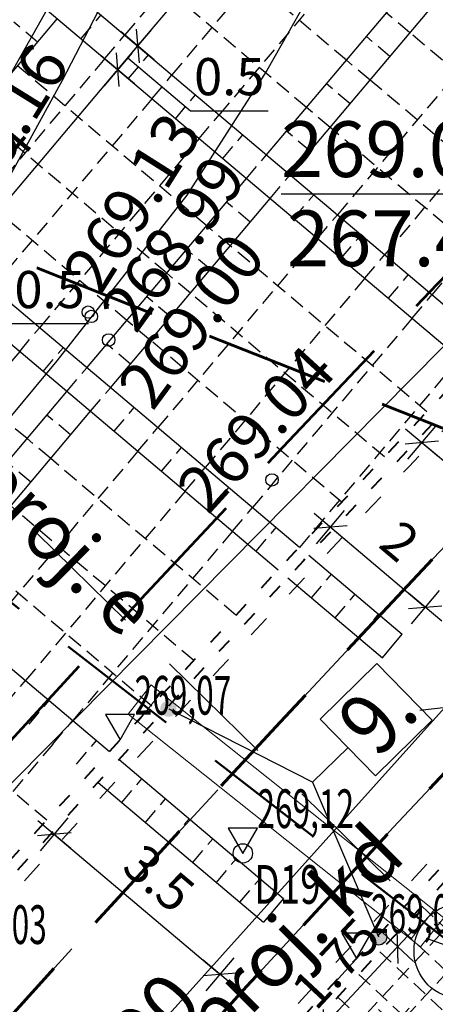
# Model space of a CAD drawing. Extents: x 4604923 to 4605480, y 5494334 to 5494734.
# Drawn here: x 4605354 to 4605360, y 5494527 to 5494543 of the extents above; entities that cross this region are included whole.
import ezdxf

# ---------------------------------------------------------------- set-up
doc = ezdxf.new("R2010")
doc.units = 0
doc.header["$MEASUREMENT"] = 0
for name, pattern in [('4003', [3, 2, -1]), ('4512', [0]), ('4513', [4, 3, -1]), ('4714', [3, 2, -1]), ('4721', [0]), ('4724', [3, 2, -1]), ('4751', [0]), ('4764', [3, 2, -1]), ('ACAD_ISO03W100', [30, 12, -18]), ('DASHED2', [0.375, 0.25, -0.125]), ('SLU', [2, 1, 1])]:
    doc.linetypes.add(name, pattern=pattern)
doc.layers.get('Defpoints').update_dxf_attribs({"linetype": 'CONTINUOUS'})
for name, color, linetype in [('A-granit_ciemny', 250, 'CONTINUOUS'), ('A_lampy', 2, 'CONTINUOUS'), ('A_opis materiałów', 2, 'CONTINUOUS'), ('A_spoiny', 253, 'DASHED2'), ('A_wymiary', 4, 'CONTINUOUS'), ('Awym_1', 4, 'CONTINUOUS'), ('Awym_2', 4, 'CONTINUOUS'), ('D_ciek', 130, 'ACAD_ISO03W100'), ('D_punkty główne', 10, 'CONTINUOUS'), ('D_rzędne projektowane', 80, 'CONTINUOUS'), ('E_lampy', 40, 'CONTINUOUS'), ('M_DROGI', 8, 'CONTINUOUS'), ('M_RZEŹBA', 1, 'CONTINUOUS'), ('M_SYSTEM', 7, 'CONTINUOUS'), ('M_UZ_ENERGIA', 1, 'CONTINUOUS'), ('M_UZ_KANAL', 9, 'CONTINUOUS'), ('M_UZ_PROJEKT', 1, 'CONTINUOUS'), ('M_UZ_TELEKOM', 6, 'CONTINUOUS')]:
    doc.layers.add(name, color=color, linetype=linetype)
for name, color, linetype, lineweight in [('D_krawężnik H0', 170, 'ACAD_ISO03W100', 40), ('D_odwodnienie liniowe', 150, 'CONTINUOUS', 20), ('E- oś NN', 242, '4764', 60), ('S_PW_KD', 74, '4724', 60), ('S_PW_KS', 34, '4724', 60), ('S_PW_Studnie', 3, 'CONTINUOUS', 25), ('S_PW_Wm', 172, '4714', 53)]:
    doc.layers.add(name, color=color, linetype=linetype, lineweight=lineweight)
doc.styles.add('arial', font='arial.ttf')
doc.styles.add('opis', font='arial.ttf', dxfattribs={"width": 0.9})
doc.styles.add('ROMANS', font='ROMANS.SHX', dxfattribs={"width": 0.8})
doc.styles.add('WYMIAR', font='romans.shx', dxfattribs={"width": 0.6})
doc.dimstyles.new('SK250', dxfattribs={"dimscale": 0.05, "dimtxt": 12, "dimasz": 0.7, "dimexe": 0, "dimexo": 0, "dimgap": 5, "dimtad": 1, "dimtoh": 1, "dimdec": 4, "dimrnd": 0.01, "dimzin": 9, "dimdsep": 46, "dimtxsty": 'WYMIAR', "dimblk": 'W', "dimcen": 0, "dimdle": 10, "dimse1": 1, "dimse2": 1, "dimclrd": 256, "dimclre": 256, "dimclrt": 3, "dimadec": 0, "dimazin": 0, "dimtfac": 8e-05, "dimtdec": 4, "dimtmove": 1, "dimatfit": 3, "dimldrblk": 'W', "dimfxl": 0, "dimtolj": 1, "dimtzin": 9, "dimarcsym": 0})

# ---------------------------------------------------------------- blocks, each defined once
blk = doc.blocks.new('1811')
at = {"layer": 'M_RZEŹBA', "linetype": 'Continuous'}
blk.add_circle((0, 0), 0.2, dxfattribs=at)
blk = doc.blocks.new('1000')
at = {"layer": 'M_SYSTEM', "linetype": 'Continuous'}
blk.add_circle((0, 0), 0.2, dxfattribs=at)
blk = doc.blocks.new('W')
at = {"layer": 'Awym_1', "color": 4}
blk.add_line((-5.48, -5.48), (5.48, 5.48), dxfattribs=at)
at = {"layer": 'Awym_2', "color": 4}
for p, q in [((0, 10), (0, -10)), ((10, 0), (-10, 0))]:
    blk.add_line(p, q, dxfattribs=at)
blk = doc.blocks.new('*D221')
at = {"layer": 'A_wymiary', "lineweight": -2, "ltscale": 0.01}
for p, q in [((4605352.375, 5494538.938), (4605352.697, 5494539.32)), ((4605352.375, 5494538.938), (4605352.697, 5494539.32)), ((4605352.72, 5494539.347), (4605352.742, 5494539.374)), ((4605352.536, 5494539.129), (4605353.548, 5494538.274)), ((4605352.352, 5494538.911), (4605352.33, 5494538.885)), ((4605353.548, 5494538.274), (4605354.803, 5494538.274))]:
    blk.add_line(p, q, dxfattribs=at)
at = {"layer": 'Defpoints', "color": 0, "ltscale": 0.01}
for p in [(4605351.722, 5494540.143, 0), (4605351.4, 5494539.761), (4605352.697, 5494539.32)]:
    blk.add_point(p, dxfattribs=at)
at = {"layer": 'A_wymiary', "lineweight": -2, "ltscale": 0.01, "xscale": 0.035, "yscale": 0.035, "zscale": 0.035}
for p, rotation in [((4605352.697, 5494539.32), 229.822980991969), ((4605352.375, 5494538.938), 49.82298099196895)]:
    blk.add_blockref('W', p, dxfattribs=dict(at, rotation=rotation))
at = {"layer": 'A_wymiary', "color": 3, "ltscale": 0.01, "insert": (4605354.175, 5494538.824), "char_height": 0.6, "attachment_point": 5, "style": 'WYMIAR'}
blk.add_mtext('\\A1;0.5', dxfattribs=at)
blk = doc.blocks.new('*D222')
at = {"layer": 'A_wymiary', "lineweight": -2, "ltscale": 0.01}
blk.add_line((4605352.72, 5494539.347), (4605355.255, 5494542.349), dxfattribs=at)
at = {"layer": 'Defpoints', "color": 0, "ltscale": 0.01}
for p in [(4605354.303, 5494543.199), (4605355.278, 5494542.376), (4605351.722, 5494540.143, 0)]:
    blk.add_point(p, dxfattribs=at)
at = {"layer": 'A_wymiary', "lineweight": -2, "ltscale": 0.01, "xscale": 0.035, "yscale": 0.035, "zscale": 0.035}
for p, rotation in [((4605355.278, 5494542.376), 49.82298099196895), ((4605352.697, 5494539.32), 229.822980991969)]:
    blk.add_blockref('W', p, dxfattribs=dict(at, rotation=rotation))
at = {"layer": 'A_wymiary', "color": 3, "ltscale": 0.01, "insert": (4605353.567, 5494541.203), "char_height": 0.6, "attachment_point": 5, "rotation": 49.823, "style": 'WYMIAR'}
blk.add_mtext('\\A1;4', dxfattribs=at)
blk = doc.blocks.new('*D223')
at = {"layer": 'A_wymiary', "lineweight": -2, "ltscale": 0.01}
for p, q in [((4605355.278, 5494542.376), (4605355.6, 5494542.758)), ((4605355.278, 5494542.376), (4605355.6, 5494542.758)), ((4605355.623, 5494542.785), (4605355.646, 5494542.812)), ((4605355.439, 5494542.567), (4605356.451, 5494541.712)), ((4605355.255, 5494542.349), (4605355.233, 5494542.323)), ((4605356.451, 5494541.712), (4605357.706, 5494541.712))]:
    blk.add_line(p, q, dxfattribs=at)
at = {"layer": 'Defpoints', "color": 0, "ltscale": 0.01}
for p in [(4605354.626, 5494543.581), (4605354.303, 5494543.199), (4605355.6, 5494542.758)]:
    blk.add_point(p, dxfattribs=at)
at = {"layer": 'A_wymiary', "lineweight": -2, "ltscale": 0.01, "xscale": 0.035, "yscale": 0.035, "zscale": 0.035}
for p, rotation in [((4605355.6, 5494542.758), 229.822980991969), ((4605355.278, 5494542.376), 49.82298099196895)]:
    blk.add_blockref('W', p, dxfattribs=dict(at, rotation=rotation))
at = {"layer": 'A_wymiary', "color": 3, "ltscale": 0.01, "insert": (4605357.079, 5494542.262), "char_height": 0.6, "attachment_point": 5, "style": 'WYMIAR'}
blk.add_mtext('\\A1;0.5', dxfattribs=at)
blk = doc.blocks.new('*D224')
at = {"layer": 'A_wymiary', "lineweight": -2, "ltscale": 0.01}
blk.add_line((4605355.623, 5494542.785), (4605358.158, 5494545.788), dxfattribs=at)
at = {"layer": 'Defpoints', "color": 0, "ltscale": 0.01}
for p in [(4605357.206, 5494546.638), (4605358.181, 5494545.814), (4605354.626, 5494543.581)]:
    blk.add_point(p, dxfattribs=at)
at = {"layer": 'A_wymiary', "lineweight": -2, "ltscale": 0.01, "xscale": 0.035, "yscale": 0.035, "zscale": 0.035}
for p, rotation in [((4605358.181, 5494545.814), 49.82298099196895), ((4605355.6, 5494542.758), 229.822980991969)]:
    blk.add_blockref('W', p, dxfattribs=dict(at, rotation=rotation))
at = {"layer": 'A_wymiary', "color": 3, "ltscale": 0.01, "insert": (4605356.47, 5494544.641), "char_height": 0.6, "attachment_point": 5, "rotation": 49.823, "style": 'WYMIAR'}
blk.add_mtext('\\A1;4', dxfattribs=at)
blk = doc.blocks.new('*D350')
at = {"layer": 'A_wymiary', "lineweight": -2, "ltscale": 0.01}
blk.add_line((4605363.986, 5494533.149), (4605360.22, 5494536.33), dxfattribs=at)
at = {"layer": 'Defpoints', "color": 0, "ltscale": 0.01}
for p in [(4605361.116, 5494537.445), (4605360.193, 5494536.352), (4605364.839, 5494534.105)]:
    blk.add_point(p, dxfattribs=at)
at = {"layer": 'A_wymiary', "lineweight": -2, "ltscale": 0.01, "xscale": 0.035, "yscale": 0.035, "zscale": 0.035}
for p, rotation in [((4605360.193, 5494536.352), 139.8226287253891), ((4605364.013, 5494533.127), 319.8226287253891)]:
    blk.add_blockref('W', p, dxfattribs=dict(at, rotation=rotation))
at = {"layer": 'A_wymiary', "color": 3, "ltscale": 0.01, "insert": (4605362.458, 5494535.16), "char_height": 0.6, "attachment_point": 5, "rotation": 319.8226, "style": 'WYMIAR'}
blk.add_mtext('\\A1;5', dxfattribs=at)
blk = doc.blocks.new('*D351')
at = {"layer": 'A_wymiary', "lineweight": -2, "ltscale": 0.01}
blk.add_line((4605358.744, 5494534.964), (4605360.218, 5494533.719), dxfattribs=at)
at = {"layer": 'Defpoints', "color": 0, "ltscale": 0.01}
for p in [(4605358.025, 5494534.167), (4605360.245, 5494533.696), (4605359.553, 5494532.877)]:
    blk.add_point(p, dxfattribs=at)
at = {"layer": 'A_wymiary', "lineweight": -2, "ltscale": 0.01, "xscale": 0.035, "yscale": 0.035, "zscale": 0.035}
for p, rotation in [((4605358.717, 5494534.987), 139.8226287253891), ((4605360.245, 5494533.696), 319.8226287253891)]:
    blk.add_blockref('W', p, dxfattribs=dict(at, rotation=rotation))
at = {"layer": 'A_wymiary', "color": 3, "ltscale": 0.01, "insert": (4605359.836, 5494534.762), "char_height": 0.6, "attachment_point": 5, "rotation": 319.8226, "style": 'WYMIAR'}
blk.add_mtext('\\A1;2', dxfattribs=at)
blk = doc.blocks.new('*D352')
at = {"layer": 'A_wymiary', "lineweight": -2, "ltscale": 0.01}
blk.add_line((4605354.278, 5494530.004), (4605356.9, 5494527.791), dxfattribs=at)
at = {"layer": 'Defpoints', "color": 0, "ltscale": 0.01}
for p in [(4605354.96, 5494530.866), (4605357.635, 5494528.607), (4605356.927, 5494527.768)]:
    blk.add_point(p, dxfattribs=at)
at = {"layer": 'A_wymiary', "lineweight": -2, "ltscale": 0.01, "xscale": 0.035, "yscale": 0.035, "zscale": 0.035}
for p, rotation in [((4605354.252, 5494530.027), 139.8226287253891), ((4605356.927, 5494527.768), 319.8226287253891)]:
    blk.add_blockref('W', p, dxfattribs=dict(at, rotation=rotation))
at = {"layer": 'A_wymiary', "color": 3, "ltscale": 0.01, "insert": (4605355.944, 5494529.318), "char_height": 0.6, "attachment_point": 5, "rotation": 319.8226, "style": 'WYMIAR'}
blk.add_mtext('\\A1;3.5', dxfattribs=at)
blk = doc.blocks.new('*D515')
at = {"layer": 'A_wymiary', "lineweight": -2, "ltscale": 0.01}
blk.add_line((4605359.615, 5494526.036), (4605361.953, 5494528.546), dxfattribs=at)
at = {"layer": 'Defpoints', "color": 0, "ltscale": 0.01}
for p in [(4605361.977, 5494528.572), (4605362.358, 5494528.217), (4605359.972, 5494525.656, 0)]:
    blk.add_point(p, dxfattribs=at)
at = {"layer": 'A_wymiary', "lineweight": -2, "ltscale": 0.01, "xscale": 0.035, "yscale": 0.035, "zscale": 0.035}
for p, rotation in [((4605361.977, 5494528.572), 47.02610258984181), ((4605359.591, 5494526.011), 227.0261025898419)]:
    blk.add_blockref('W', p, dxfattribs=dict(at, rotation=rotation))
at = {"layer": 'A_wymiary', "color": 3, "ltscale": 0.01, "insert": (4605361.163, 5494528.505), "char_height": 0.6, "attachment_point": 5, "rotation": 47.0261, "style": 'WYMIAR'}
blk.add_mtext('\\A1;3.5', dxfattribs=at)
blk = doc.blocks.new('*D615')
at = {"layer": 'A_wymiary', "lineweight": -2, "ltscale": 0.01}
blk.add_line((4605359.777, 5494528.187), (4605358.629, 5494526.955), dxfattribs=at)
at = {"layer": 'Defpoints', "color": 0, "ltscale": 0.01}
for p in [(4605360.404, 5494527.651, 0), (4605358.605, 5494526.929), (4605359.208, 5494526.367)]:
    blk.add_point(p, dxfattribs=at)
at = {"layer": 'A_wymiary', "lineweight": -2, "ltscale": 0.01, "xscale": 0.035, "yscale": 0.035, "zscale": 0.035}
for p, rotation in [((4605359.801, 5494528.212), 47.02610257939362), ((4605358.605, 5494526.929), 227.0261025793936)]:
    blk.add_blockref('W', p, dxfattribs=dict(at, rotation=rotation))
at = {"layer": 'A_wymiary', "color": 3, "ltscale": 0.01, "insert": (4605358.801, 5494527.946), "char_height": 0.6, "attachment_point": 5, "rotation": 47.0261, "style": 'WYMIAR'}
blk.add_mtext('\\A1;1.75', dxfattribs=at)
blk = doc.blocks.new('*D616')
at = {"layer": 'A_wymiary', "lineweight": -2, "ltscale": 0.01}
blk.add_line((4605359.774, 5494526.938), (4605361.042, 5494525.756), dxfattribs=at)
at = {"layer": 'Defpoints', "color": 0, "ltscale": 0.01}
for p in [(4605360.396, 5494527.657, 0), (4605361.716, 5494526.428), (4605361.068, 5494525.732)]:
    blk.add_point(p, dxfattribs=at)
at = {"layer": 'A_wymiary', "lineweight": -2, "ltscale": 0.01, "xscale": 0.035, "yscale": 0.035, "zscale": 0.035}
for p, rotation in [((4605359.748, 5494526.962), 137.0261026427601), ((4605361.068, 5494525.732), 317.0261026427601)]:
    blk.add_blockref('W', p, dxfattribs=dict(at, rotation=rotation))
at = {"layer": 'A_wymiary', "color": 3, "ltscale": 0.01, "insert": (4605360.783, 5494526.749), "char_height": 0.6, "attachment_point": 5, "rotation": 317.0261, "style": 'WYMIAR'}
blk.add_mtext('\\A1;1.8', dxfattribs=at)
blk = doc.blocks.new('lampa')
at = {"layer": 'A_lampy'}
blk.add_hatch(color=256, dxfattribs=at).paths.add_polyline_path([(0.165, 0, 1), (-0.165, 0, 1)])
for p, q in [((-0.082, 0.144), (-0.297, 0.521)), ((-0.155, 0.057), (-0.564, 0.205)), ((0.082, -0.144), (0.297, -0.521)), ((0.155, -0.057), (0.564, -0.205))]:
    blk.add_line(p, q, dxfattribs=at)
for radius in [0.767, 0.165]:
    blk.add_circle((0, 0), radius, dxfattribs=at)
blk = doc.blocks.new('dziubek')
at = {"layer": 'D_rzędne projektowane', "ltscale": 0.01}
blk.add_lwpolyline([(4605378.981, 5494630.007), (4605378.229, 5494630.007), (4605378.605, 5494629.353), (4605378.981, 5494630.007)], dxfattribs=at)
blk = doc.blocks.new('przepust')
at = {"layer": 'E- oś NN', "color": 2, "linetype": 'ByBlock', "lineweight": 15}
for p, q in [((4605231.473, 5494637.14), (4605237.312, 5494637.14)), ((4605231.473, 5494636.54), (4605231.473, 5494637.14)), ((4605231.473, 5494637.14), (4605231.473, 5494637.14)), ((4605231.473, 5494637.14), (4605231.673, 5494637.14)), ((4605231.673, 5494637.14), (4605231.673, 5494636.54)), ((4605237.512, 5494637.14), (4605237.312, 5494637.14)), ((4605237.312, 5494637.14), (4605237.312, 5494636.54)), ((4605237.512, 5494637.14), (4605237.512, 5494636.54)), ((4605237.312, 5494636.54), (4605231.473, 5494636.54)), ((4605237.312, 5494636.54), (4605237.512, 5494636.54))]:
    blk.add_line(p, q, dxfattribs=at)

msp = doc.modelspace()

# ---------------------------------------------------------------- hatches: boundary and pattern name
at = {"layer": 'A_opis materiałów', "ltscale": 0.01, "extrusion": (4.16749e-09, 1.70143e-09, 1)}
for color in [256, 51]:
    msp.add_hatch(color=color, dxfattribs=at).paths.add_polyline_path([(4605356.00225, 5494531.96412, -1.00002959), (4605356.18959, 5494532.14741, -1)])
at = {"layer": 'A_opis materiałów', "ltscale": 0.01, "extrusion": (4.7041e-09, 1.15295e-09, 1)}
for color in [256, 51]:
    msp.add_hatch(color=color, dxfattribs=at).paths.add_polyline_path([(4605359.39995, 5494528.2791, 1.00002959), (4605359.58729, 5494528.46238, 1)])

# ---------------------------------------------------------------- linework, layer by layer
at = {"layer": 'A-granit_ciemny'}
for p, q in [((4605347.54788, 5494549.55766), (4605361.30816, 5494537.93877)), ((4605347.30775, 5494549.106), (4605360.96369, 5494537.57523)), ((4605345.38675, 5494545.49285, 0), (4605358.21386, 5494534.6619, 0)), ((4605345.14662, 5494545.04121, 0), (4605357.87182, 5494534.29631, 0)), ((4605357.68188, 5494541.00073), (4605360.26249, 5494544.05695)), ((4605358.06391, 5494540.67815), (4605360.64451, 5494543.73437)), ((4605351.72248, 5494540.14308), (4605354.30309, 5494543.1993)), ((4605341.83989, 5494542.5981), (4605355.14632, 5494531.36244)), ((4605354.7787, 5494537.56248), (4605357.3593, 5494540.6187)), ((4605355.16073, 5494537.2399), (4605357.74133, 5494540.29612)), ((4605351.87552, 5494534.12423), (4605354.45612, 5494537.18045)), ((4605352.25755, 5494533.80166), (4605354.83815, 5494536.85788)), ((4605358.36687, 5494534.53271, 0), (4605359.87587, 5494533.25854)), ((4605358.02483, 5494534.16711, 0), (4605359.55329, 5494532.87651)), ((4605359.55329, 5494532.87651), (4605359.87587, 5494533.25854)), ((4605355.29928, 5494531.23328), (4605357.9574, 5494528.98883, 0)), ((4605354.95969, 5494530.86565), (4605357.63465, 5494528.6066)), ((4605357.95738, 5494528.98881, 0), (4605357.63464, 5494528.60659)), ((4605358.78346, 5494527.63604, 0), (4605359.12352, 5494528.00418, 0))]:
    msp.add_line(p, q, dxfattribs=at)
at = {"layer": 'A_opis materiałów', "ltscale": 0.01}
for p, q in [((4605358.42696, 5494530.87223, 0), (4605356.10583, 5494532.05084, 0)), ((4605358.9988, 5494531.4317, 0), (4605358.42696, 5494530.87223, 0)), ((4605358.42696, 5494530.87223, 0), (4605359.49362, 5494528.37074, 0))]:
    msp.add_line(p, q, dxfattribs=at)
at = {"layer": 'A_opis materiałów', "color": 51, "ltscale": 0.01}
for p, q in [((4605358.42696, 5494530.87223, 0), (4605356.10583, 5494532.05084, 0)), ((4605358.9988, 5494531.4317, 0), (4605358.42696, 5494530.87223, 0)), ((4605358.42696, 5494530.87223, 0), (4605359.49362, 5494528.37074, 0))]:
    msp.add_line(p, q, dxfattribs=at)
at = {"layer": 'A_opis materiałów', "ltscale": 0.01, "extrusion": (4.7041e-09, 1.15295e-09, 1), "elevation": 0.028}
msp.add_lwpolyline([(4605359.4453, 5494530.97318), (4605360.36024, 5494531.86832), (4605359.4651, 5494532.78326), (4605358.55016, 5494531.88812)], close=True, dxfattribs=at)
at = {"layer": 'A_opis materiałów', "color": 51, "ltscale": 0.01, "extrusion": (4.7041e-09, 1.15295e-09, 1), "elevation": 0.028}
msp.add_lwpolyline([(4605359.4453, 5494530.97318), (4605360.36024, 5494531.86832), (4605359.4651, 5494532.78326), (4605358.55016, 5494531.88812)], close=True, dxfattribs=at)
at = {"layer": 'A_opis materiałów', "ltscale": 0.01}
msp.add_circle((4605359.49362, 5494528.37074, 0.028), 0.13104, dxfattribs=at)
at = {"layer": 'A_opis materiałów', "color": 51, "ltscale": 0.01}
msp.add_circle((4605359.49362, 5494528.37074, 0.028), 0.13104, dxfattribs=at)
at = {"layer": 'A_spoiny'}
for p, q in [((4605357.97032, 5494545.9924), (4605355.38972, 5494542.93618)), ((4605358.73438, 5494545.34725), (4605356.15377, 5494542.29103)), ((4605358.97218, 5494542.52884), (4605355.91596, 5494545.10944)), ((4605359.49843, 5494544.7021), (4605356.91783, 5494541.64588)), ((4605358.32703, 5494541.76478), (4605355.27081, 5494544.34539)), ((4605354.68511, 5494542.87673), (4605355.00769, 5494543.25876)), ((4605354.68511, 5494542.87673), (4605355.00769, 5494543.25876)), ((4605359.99936, 5494542.97032), (4605359.61733, 5494543.29289)), ((4605353.98051, 5494542.81728), (4605353.59848, 5494543.13985)), ((4605361.40857, 5494543.08922), (4605358.82796, 5494540.033)), ((4605355.06714, 5494542.55415), (4605355.38972, 5494542.93618)), ((4605355.06714, 5494542.55415), (4605355.38972, 5494542.93618)), ((4605363.38854, 5494540.10857), (4605359.99936, 5494542.97032)), ((4605359.67679, 5494542.58829), (4605359.29476, 5494542.91086)), ((4605355.44917, 5494542.23158), (4605355.77174, 5494542.6136)), ((4605355.44917, 5494542.23158), (4605355.77174, 5494542.6136)), ((4605355.06714, 5494542.55415), (4605352.48654, 5494539.49793)), ((4605356.71415, 5494539.85464), (4605353.65793, 5494542.43525)), ((4605359.35421, 5494542.20626), (4605358.97218, 5494542.52884)), ((4605362.17262, 5494542.44407), (4605359.59202, 5494539.38785)), ((4605355.8312, 5494541.909), (4605356.15377, 5494542.29103)), ((4605355.8312, 5494541.909), (4605356.15377, 5494542.29103)), ((4605359.03163, 5494541.82423), (4605358.64961, 5494542.14681)), ((4605362.69472, 5494539.38561), (4605359.35421, 5494542.20626)), ((4605356.21322, 5494541.58643), (4605356.5358, 5494541.96845)), ((4605356.21322, 5494541.58643), (4605356.5358, 5494541.96845)), ((4605355.8312, 5494541.909), (4605353.25059, 5494538.85278)), ((4605362.93668, 5494541.79892), (4605360.35607, 5494538.7427)), ((4605356.069, 5494539.09059), (4605353.01278, 5494541.67119)), ((4605356.59525, 5494541.26385), (4605356.91783, 5494541.64588)), ((4605356.59525, 5494541.26385), (4605356.91783, 5494541.64588)), ((4605358.70906, 5494541.44221), (4605358.32703, 5494541.76478)), ((4605356.97728, 5494540.94127), (4605357.29985, 5494541.3233)), ((4605356.97728, 5494540.94127), (4605357.29985, 5494541.3233)), ((4605358.38648, 5494541.06018), (4605358.00446, 5494541.38275)), ((4605362.00091, 5494538.66264), (4605358.70906, 5494541.44221)), ((4605356.59525, 5494541.26385), (4605354.01464, 5494538.20763)), ((4605355.42385, 5494538.32653), (4605352.36763, 5494540.90714)), ((4605357.3593, 5494540.6187), (4605357.68188, 5494541.00073)), ((4605357.3593, 5494540.6187), (4605357.68188, 5494541.00073)), ((4605357.3593, 5494540.6187), (4605357.68188, 5494541.00073)), ((4605357.3593, 5494540.6187), (4605357.68188, 5494541.00073)), ((4605357.74133, 5494540.29612), (4605358.06391, 5494540.67815)), ((4605357.74133, 5494540.29612), (4605358.06391, 5494540.67815)), ((4605357.41876, 5494539.9141), (4605357.03673, 5494540.23667)), ((4605358.12336, 5494539.97355), (4605358.44594, 5494540.35557)), ((4605358.12336, 5494539.97355), (4605358.44594, 5494540.35557)), ((4605358.50539, 5494539.65097), (4605358.82796, 5494540.033)), ((4605358.50539, 5494539.65097), (4605358.82796, 5494540.033)), ((4605357.09618, 5494539.53207), (4605356.71415, 5494539.85464)), ((4605358.50539, 5494539.65097), (4605355.92478, 5494536.59475)), ((4605358.88741, 5494539.3284), (4605359.20999, 5494539.71042)), ((4605358.88741, 5494539.3284), (4605359.20999, 5494539.71042)), ((4605356.77361, 5494539.15004), (4605356.39158, 5494539.47262)), ((4605360.27475, 5494536.84816), (4605357.09618, 5494539.53207)), ((4605359.26944, 5494539.00582), (4605359.59202, 5494539.38785)), ((4605359.26944, 5494539.00582), (4605359.59202, 5494539.38785)), ((4605353.81097, 5494536.4164), (4605350.75475, 5494538.997)), ((4605356.45103, 5494538.76801), (4605356.069, 5494539.09059)), ((4605359.26944, 5494539.00582), (4605356.68884, 5494535.9496)), ((4605359.65147, 5494538.68324), (4605359.97405, 5494539.06527)), ((4605359.65147, 5494538.68324), (4605359.97405, 5494539.06527)), ((4605356.12845, 5494538.38599), (4605355.74643, 5494538.70856)), ((4605359.5858, 5494536.12108), (4605356.45103, 5494538.76801)), ((4605360.0335, 5494538.36067), (4605360.35607, 5494538.7427)), ((4605360.0335, 5494538.36067), (4605360.35607, 5494538.7427)), ((4605355.80588, 5494538.00396), (4605355.42385, 5494538.32653)), ((4605360.0335, 5494538.36067), (4605357.45289, 5494535.30445)), ((4605353.69207, 5494537.8256), (4605354.01464, 5494538.20763)), ((4605353.69207, 5494537.8256), (4605354.01464, 5494538.20763)), ((4605358.89794, 5494535.39309), (4605355.80588, 5494538.00396)), ((4605353.69207, 5494537.8256), (4605351.11146, 5494534.76938)), ((4605354.0741, 5494537.50303), (4605354.39667, 5494537.88505)), ((4605354.0741, 5494537.50303), (4605354.39667, 5494537.88505)), ((4605355.4833, 5494537.62193), (4605355.10128, 5494537.94451)), ((4605360.79755, 5494537.71552), (4605358.21695, 5494534.6593)), ((4605354.45612, 5494537.18045), (4605354.7787, 5494537.56248)), ((4605354.45612, 5494537.18045), (4605354.7787, 5494537.56248)), ((4605354.45612, 5494537.18045), (4605354.7787, 5494537.56248)), ((4605354.83815, 5494536.85788), (4605355.16073, 5494537.2399)), ((4605356.48847, 5494524.11765, 0), (4605368.57683, 5494537.09267, 0)), ((4605355.22018, 5494536.5353), (4605355.54275, 5494536.91733)), ((4605354.51558, 5494536.47585), (4605354.13355, 5494536.79842)), ((4605356.85431, 5494523.77681, 0), (4605368.94267, 5494536.75184, 0)), ((4605355.60221, 5494536.21272), (4605355.92478, 5494536.59475)), ((4605354.193, 5494536.09382), (4605353.81097, 5494536.4164)), ((4605355.98423, 5494535.89015), (4605356.30681, 5494536.27218)), ((4605355.60221, 5494536.21272), (4605353.0216, 5494533.15651)), ((4605357.18774, 5494533.56513), (4605354.193, 5494536.09382)), ((4605353.87042, 5494535.71179), (4605353.4884, 5494536.03437)), ((4605356.36626, 5494535.56757), (4605356.68884, 5494535.9496)), ((4605356.74829, 5494535.245), (4605357.07086, 5494535.62703)), ((4605356.36626, 5494535.56757), (4605353.78566, 5494532.51135)), ((4605356.50475, 5494532.83303), (4605353.54785, 5494535.32977)), ((4605357.13032, 5494534.92242), (4605357.45289, 5494535.30445)), ((4605357.51234, 5494534.59985), (4605357.83492, 5494534.98187)), ((4605357.13032, 5494534.92242), (4605354.54971, 5494531.8662)), ((4605355.82553, 5494532.09773), (4605352.9027, 5494534.56571)), ((4605358.40721, 5494533.84424, 0), (4605358.72978, 5494534.22627, 0)), ((4605358.78924, 5494533.52167, 0), (4605359.11181, 5494533.90369, 0)), ((4605359.17126, 5494533.19909, 0), (4605359.49384, 5494533.58112, 0)), ((4605354.12858, 5494530.25859), (4605351.28982, 5494532.65557)), ((4605353.46308, 5494532.12933), (4605353.78566, 5494532.51135)), ((4605353.84511, 5494531.80675), (4605354.16768, 5494532.18878)), ((4605354.22714, 5494531.48418), (4605354.54971, 5494531.8662)), ((4605354.22714, 5494531.48418), (4605354.54971, 5494531.8662)), ((4605354.22714, 5494531.48418), (4605351.64653, 5494528.42796)), ((4605354.60916, 5494531.1616), (4605354.93174, 5494531.54363)), ((4605354.60916, 5494531.1616), (4605354.93174, 5494531.54363)), ((4605354.60916, 5494531.1616), (4605354.93174, 5494531.54363)), ((4605355.34263, 5494530.54222, 0), (4605355.6652, 5494530.92425, 0)), ((4605355.72466, 5494530.21965, 0), (4605356.04723, 5494530.60168, 0)), ((4605356.10668, 5494529.89707, 0), (4605356.42926, 5494530.2791, 0)), ((4605356.48871, 5494529.5745, 0), (4605356.81129, 5494529.95652, 0)), ((4605356.87074, 5494529.25192, 0), (4605357.19331, 5494529.63395, 0)), ((4605357.25277, 5494528.92935, 0), (4605357.57534, 5494529.31137, 0)), ((4605360.19261, 5494528.86711), (4605364.23679, 5494525.09931)), ((4605359.85334, 5494528.49983), (4605363.89595, 5494524.73347)), ((4605359.51407, 5494528.13254), (4605363.55512, 5494524.36764)), ((4605359.17479, 5494527.76526), (4605363.21429, 5494524.00181)), ((4605358.83552, 5494527.39797), (4605362.87346, 5494523.63598))]:
    msp.add_line(p, q, dxfattribs=at)
at = {"layer": 'D_ciek', "linetype": 'ACAD_ISO03W100', "ltscale": 0.03}
for radius, end in [(550.3, 137.7889975), (545.7, 137.7721061)]:
    msp.add_arc((4605760.00332, 5494158.05757), radius, 134.0738157, end, dxfattribs=at)
at = {"layer": 'D_krawężnik H0', "ltscale": 0.02}
for radius, start in [(545.5, 132.3015843), (545.3, 132.3015843), (550.7, 133.3017687), (550.5, 133.3017687)]:
    msp.add_arc((4605760.00332, 5494158.05757), radius, start, 139.6365843, dxfattribs=at)
at = {"layer": 'D_punkty główne'}
msp.add_circle((4605357.29857, 5494529.71945), 0.15625, dxfattribs=at)
at = {"layer": 'E- oś NN', "linetype": '4003', "lineweight": 50}
msp.add_line((4605344.98807, 5494540.40376, 0.00264), (4605360.81249, 5494528.15253), dxfattribs=at)
at = {"layer": 'M_DROGI', "linetype": '4513'}
msp.add_lwpolyline([(4605359.549, 5494560.432), (4605359.831, 5494559.444), (4605359.972, 5494558.457), (4605360.142, 5494557.187), (4605360.142, 5494555.889), (4605360.001, 5494554.225), (4605359.916, 5494553.124), (4605358.787, 5494551.121), (4605357.631, 5494548.779), (4605355.768, 5494545.845), (4605354.16, 5494543.39), (4605352.4, 5494540.29), (4605351.339, 5494539.44), (4605349.928, 5494537.663), (4605348.546, 5494536.139), (4605347.163, 5494534.729), (4605345.696, 5494533.374), (4605344.708, 5494532.472), (4605343.665, 5494531.71), (4605342.451, 5494531.061), (4605341.182, 5494530.44), (4605339.715, 5494529.932), (4605337.655, 5494529.565)], dxfattribs=at)
at = {"layer": 'M_DROGI', "linetype": '4512'}
msp.add_lwpolyline([(4605363.002, 5494559.463), (4605363.091, 5494558.168), (4605363.136, 5494556.471), (4605363.047, 5494554.953), (4605363.015, 5494553.646), (4605362.62, 5494551.33), (4605361.261, 5494548.88), (4605359.43, 5494545.441), (4605357.688, 5494542.36), (4605356.393, 5494540.351), (4605354.295, 5494537.671), (4605352.062, 5494534.992), (4605349.963, 5494532.893), (4605348.847, 5494531.911), (4605347.195, 5494530.661), (4605345.408, 5494529.455), (4605343.24, 5494528.33), (4605340.898, 5494527.669), (4605339.425, 5494527.312), (4605337.281, 5494526.999)], dxfattribs=at)
at = {"layer": 'M_UZ_KANAL', "linetype": 'Continuous'}
msp.add_line((4605357.917, 5494540.371), (4605362.507, 5494540.371), dxfattribs=at)
at = {"layer": 'M_UZ_KANAL', "linetype": '4721'}
for points in [[(4605349.675, 5494526.934), (4605372.347, 5494549.833)], [(4605344, 5494513.665), (4605363.86, 5494535.74)]]:
    msp.add_lwpolyline(points, dxfattribs=at)
at = {"layer": 'M_UZ_PROJEKT', "linetype": '4724'}
for points in [[(4605354.233, 5494524.13), (4605355.014, 5494524.997), (4605357.364, 5494527.574), (4605359.73, 5494530.135), (4605362.113, 5494532.682), (4605364.511, 5494535.213), (4605366.926, 5494537.729), (4605369.356, 5494540.229), (4605371.803, 5494542.715), (4605374.265, 5494545.184), (4605376.742, 5494547.638), (4605379.235, 5494550.076), (4605381.744, 5494552.498), (4605384.268, 5494554.904), (4605386.807, 5494557.294), (4605389.361, 5494559.668), (4605391.931, 5494562.026), (4605392.328, 5494562.388)], [(4605339.089, 5494510.564), (4605343.952, 5494516.249), (4605346.236, 5494518.884), (4605348.536, 5494521.505), (4605350.853, 5494524.111), (4605353.186, 5494526.702), (4605355.536, 5494529.279), (4605357.902, 5494531.84), (4605360.284, 5494534.387), (4605362.683, 5494536.918), (4605365.097, 5494539.434), (4605367.528, 5494541.934), (4605369.974, 5494544.42), (4605372.436, 5494546.889), (4605374.914, 5494549.343), (4605377.407, 5494551.781), (4605379.916, 5494554.203), (4605382.44, 5494556.609), (4605384.139, 5494558.209)], [(4605351.179, 5494540.275), (4605361.868, 5494536.058)]]:
    msp.add_lwpolyline(points, dxfattribs=at)
at = {"layer": 'M_UZ_PROJEKT', "linetype": '4714'}
msp.add_lwpolyline([(4605343.938, 5494495.523), (4605336.581, 5494501.86), (4605337.353, 5494502.757), (4605336.681, 5494512.364), (4605341.711, 5494518.243), (4605343.994, 5494520.879), (4605346.295, 5494523.499), (4605348.611, 5494526.106), (4605350.945, 5494528.697), (4605353.295, 5494531.273), (4605355.661, 5494533.835), (4605358.043, 5494536.381), (4605360.442, 5494538.912), (4605362.856, 5494541.428), (4605365.287, 5494543.929), (4605367.733, 5494546.414), (4605370.195, 5494548.884), (4605372.673, 5494551.337)], dxfattribs=at)
at = {"layer": 'M_UZ_PROJEKT', "linetype": '4764'}
msp.add_lwpolyline([(4605347.559, 5494541.198), (4605361.568, 5494527.418)], dxfattribs=at)
at = {"layer": 'M_UZ_TELEKOM', "linetype": '4751'}
msp.add_lwpolyline([(4605334.285, 5494503.839), (4605340.843, 5494516.531), (4605348.403, 5494531.07), (4605350.272, 5494534.726), (4605354.385, 5494542.203), (4605362.152, 5494557.157)], dxfattribs=at)
at = {"layer": 'S_PW_KD', "flags": 128}
msp.add_lwpolyline([(4605354.23342, 5494524.12994), (4605355.0145, 5494524.99735), (4605357.36431, 5494527.57383), (4605359.73045, 5494530.13532), (4605362.11281, 5494532.68174), (4605364.51129, 5494535.21297), (4605366.9258, 5494537.72891), (4605369.35625, 5494540.22947), (4605371.80252, 5494542.71454), (4605374.26454, 5494545.18403), (4605376.74218, 5494547.63782), (4605379.23537, 5494550.07583), (4605381.74399, 5494552.49795), (4605384.26794, 5494554.90409), (4605386.80713, 5494557.29415), (4605389.36144, 5494559.66804), (4605391.93078, 5494562.02565), (4605392.03514, 5494562.1207)], dxfattribs=at)
msp.add_lwpolyline([(4605354.23342, 5494524.12994), (4605355.0145, 5494524.99735), (4605357.36431, 5494527.57383), (4605359.73045, 5494530.13532), (4605362.11281, 5494532.68174), (4605364.51129, 5494535.21297), (4605366.9258, 5494537.72891), (4605369.35625, 5494540.22947), (4605371.80252, 5494542.71454), (4605374.26454, 5494545.18403), (4605376.74218, 5494547.63782), (4605379.23537, 5494550.07583), (4605381.74399, 5494552.49795), (4605384.26794, 5494554.90409), (4605386.80713, 5494557.29415), (4605389.36144, 5494559.66804), (4605391.93078, 5494562.02565), (4605392.03514, 5494562.1207)], dxfattribs=at)
at = {"layer": 'S_PW_KS'}
msp.add_line((4605351.17915, 5494540.27465), (4605361.8683, 5494536.05827), dxfattribs=at)
at = {"layer": 'S_PW_KS', "flags": 128}
msp.add_lwpolyline([(4605339.08892, 5494510.56421), (4605343.95191, 5494516.24877), (4605346.23551, 5494518.88411), (4605348.53581, 5494521.50489), (4605350.85271, 5494524.111), (4605353.18611, 5494526.70235), (4605355.53593, 5494529.27882), (4605357.90207, 5494531.84032), (4605360.28442, 5494534.38673), (4605362.68291, 5494536.91796), (4605365.09742, 5494539.43391), (4605367.52786, 5494541.93447), (4605369.97414, 5494544.41954), (4605372.43615, 5494546.88902), (4605374.9138, 5494549.34282), (4605377.40698, 5494551.78082), (4605379.9156, 5494554.20295), (4605382.43956, 5494556.60909), (4605384.13891, 5494558.20864)], dxfattribs=at)
at = {"layer": 'S_PW_Studnie', "lineweight": 25}
msp.add_line((4605360.1577, 5494532.0313), (4605360.85573, 5494532.11233), dxfattribs=at)
msp.add_line((4605360.1577, 5494532.0313), (4605360.85573, 5494532.11233), dxfattribs=at)
at = {"layer": 'S_PW_Wm'}
msp.add_lwpolyline([(4605336.58108, 5494501.85969), (4605337.35316, 5494502.75732), (4605336.68137, 5494512.36431), (4605341.71068, 5494518.2433), (4605343.99429, 5494520.87863), (4605346.29458, 5494523.49941), (4605348.61148, 5494526.10553), (4605350.94489, 5494528.69687), (4605353.2947, 5494531.27335), (4605355.66084, 5494533.83484), (4605358.0432, 5494536.38126), (4605360.44168, 5494538.91249), (4605362.85619, 5494541.42843), (4605365.28664, 5494543.92899), (4605367.73291, 5494546.41406), (4605370.19493, 5494548.88355), (4605372.67257, 5494551.33734), (4605375.16576, 5494553.77535), (4605377.67438, 5494556.19747), (4605380.19833, 5494558.60361), (4605380.92999, 5494559.2923)], dxfattribs=at)

# ---------------------------------------------------------------- block references
at = {"layer": 'D_rzędne projektowane', "linetype": 'SLU', "xscale": 0.625, "yscale": 0.625, "zscale": 0.625}
for p in [(1726993.68643, 2060388.20558), (1726995.67056, 2060386.3744), (1726997.50772, 2060384.67886)]:
    msp.add_blockref('dziubek', p, dxfattribs=at)
at = {"layer": 'E- oś NN', "color": 2, "linetype": 'ByBlock', "lineweight": 15, "rotation": 141.5220697269521}
msp.add_blockref('przepust', (11629391.30775, 6930557.74817, 0), dxfattribs=at)
at = {"layer": 'E_lampy'}
msp.add_blockref('lampa', (4605360.83249, 5494528.14198, 0), dxfattribs=at)
at = {"layer": 'M_RZEŹBA', "xscale": 0.5, "yscale": 0.5}
for p in [(4605354.8, 5494538.46), (4605354.85, 5494538.39), (4605355.13, 5494538.01), (4605357.77, 5494535.75)]:
    msp.add_blockref('1811', p, dxfattribs=at)
at = {"layer": 'M_SYSTEM', "xscale": 0.5, "yscale": 0.5}
for p in [(4605354.8, 5494538.46), (4605354.85, 5494538.39), (4605355.13, 5494538.01), (4605357.77, 5494535.75)]:
    msp.add_blockref('1000', p, dxfattribs=at)

# ---------------------------------------------------------------- texts
at = {"layer": 'A_opis materiałów', "ltscale": 0.01, "style": 'opis', "width": 0.9}
msp.add_text('9.', height=1, rotation=46.536055, dxfattribs=at).set_placement((4605359.48333, 5494531.23208, 0.02165))
at = {"layer": 'A_opis materiałów', "color": 51, "ltscale": 0.01, "style": 'opis', "width": 0.9}
msp.add_text('9.', height=1, rotation=46.536055, dxfattribs=at).set_placement((4605359.48333, 5494531.23208, 0.02165))
at = {"layer": 'D_odwodnienie liniowe', "style": 'ROMANS', "oblique": 10, "width": 0.6}
msp.add_text('269,03', height=0.625, dxfattribs=at).set_placement((4605352.56795, 5494528.25691))
at = {"layer": 'D_punkty główne', "style": 'arial', "width": 0.7}
msp.add_text('D19', height=0.625, rotation=359.841191, dxfattribs=at).set_placement((4605357.48279, 5494528.90769))
at = {"layer": 'D_rzędne projektowane', "style": 'ROMANS', "oblique": 10, "width": 0.6}
for s, p in [('269,07', (4605355.54942, 5494531.95987)), ('269,12', (4605357.53355, 5494530.12869)), ('269,07', (4605359.3707, 5494528.43315))]:
    msp.add_text(s, height=0.625, rotation=360, dxfattribs=at).set_placement(p)
at = {"layer": 'M_RZEŹBA', "oblique": 15}
for s, rotation, p in [('269.16', 58.190609, (4605352.872, 5494539.812)), ('269.13', 57.770539, (4605354.994, 5494538.71)), ('268.99', 54.334998, (4605355.568, 5494538.09)), ('269.00', 53.544138, (4605355.84, 5494536.844)), ('269.04', 47.579149, (4605356.736, 5494535.17))]:
    msp.add_text(s, height=0.75, rotation=rotation, dxfattribs=at).set_placement(p)
at = {"layer": 'M_UZ_ENERGIA', "oblique": 15}
msp.add_text('proj. e', height=0.9, rotation=315.472142, dxfattribs=at).set_placement((4605352.784, 5494535.699))
at = {"layer": 'M_UZ_KANAL', "oblique": 15}
for s, p in [('269.02', (4605357.917, 5494540.641)), ('267.49', (4605358.013, 5494539.201))]:
    msp.add_text(s, height=0.9, dxfattribs=at).set_placement(p)
for s, rotation, p in [('proj. kd', 45.081335, (4605356.871, 5494526.535)), ('kd400', 47.594005, (4605354.322, 5494524.696))]:
    msp.add_text(s, height=0.9, rotation=rotation, dxfattribs=at).set_placement(p)

# ---------------------------------------------------------------- dimensions: what is measured, and where the dimension line sits
at = {"layer": 'A_wymiary', "ltscale": 0.01}
for base, p1, p2, angle, picture, middle in [((4605358.18102, 5494545.81449), (4605354.62566, 5494543.58133), (4605357.20627, 5494546.63755), 49.822981, '*D224', (4605356.47049, 5494544.64121)), ((4605355.60041, 5494542.75827), (4605354.30308, 5494543.1993), (4605354.62566, 5494543.58133), 49.822981, '*D223', (4605356.7015, 5494542.26243)), ((4605355.27784, 5494542.37624), (4605351.72249, 5494540.14309, 0), (4605354.30308, 5494543.1993), 49.822981, '*D222', (4605353.56731, 5494541.20297)), ((4605352.69724, 5494539.32003), (4605351.39991, 5494539.76106), (4605351.72249, 5494540.14309, 0), 49.822981, '*D221', (4605353.79832, 5494538.82419)), ((4605360.19322, 5494536.35233), (4605364.83934, 5494534.10523), (4605361.11618, 5494537.44538), 319.822629, '*D350', (4605362.45803, 5494535.1598)), ((4605360.24524, 5494533.69598), (4605358.02483, 5494534.16711), (4605359.55329, 5494532.87651), 319.822629, '*D351', (4605359.83585, 5494534.76151)), ((4605356.92669, 5494527.76817), (4605354.95969, 5494530.86565), (4605357.63483, 5494528.60682), 319.822629, '*D352', (4605355.94396, 5494529.31783))]:
    dim = msp.add_linear_dim(base=base, p1=p1, p2=p2, angle=angle, dimstyle='SK250', dxfattribs=at)
    dim.commit()
    dim.dimension.update_dxf_attribs({"geometry": picture, "text_midpoint": middle})
dim = msp.add_linear_dim(base=(4605361.97672, 5494528.57168), p1=(4605359.9718, 5494525.65597, 0), p2=(4605362.35763, 5494528.2168), angle=47.026103, dimstyle='SK250', dxfattribs=at)
dim.commit()
dim.dimension.update_dxf_attribs({"geometry": '*D515', "text_midpoint": (4605361.56527, 5494528.13006), "dimtype": 160})
for p1, p2, distance, picture, middle in [((4605360.40367, 5494527.65052, 0), (4605359.20821, 5494526.36738), -0.82407, '*D615', (4605358.80059, 5494527.9456)), ((4605360.39636, 5494527.65734, 0), (4605361.71601, 5494526.42787), -0.95098, '*D616', (4605360.78285, 5494526.74922))]:
    dim = msp.add_aligned_dim(p1=p1, p2=p2, distance=distance, dimstyle='SK250', dxfattribs=at)
    dim.commit()
    dim.dimension.update_dxf_attribs({"geometry": picture, "text_midpoint": middle})

doc.saveas('drawing.dxf')
